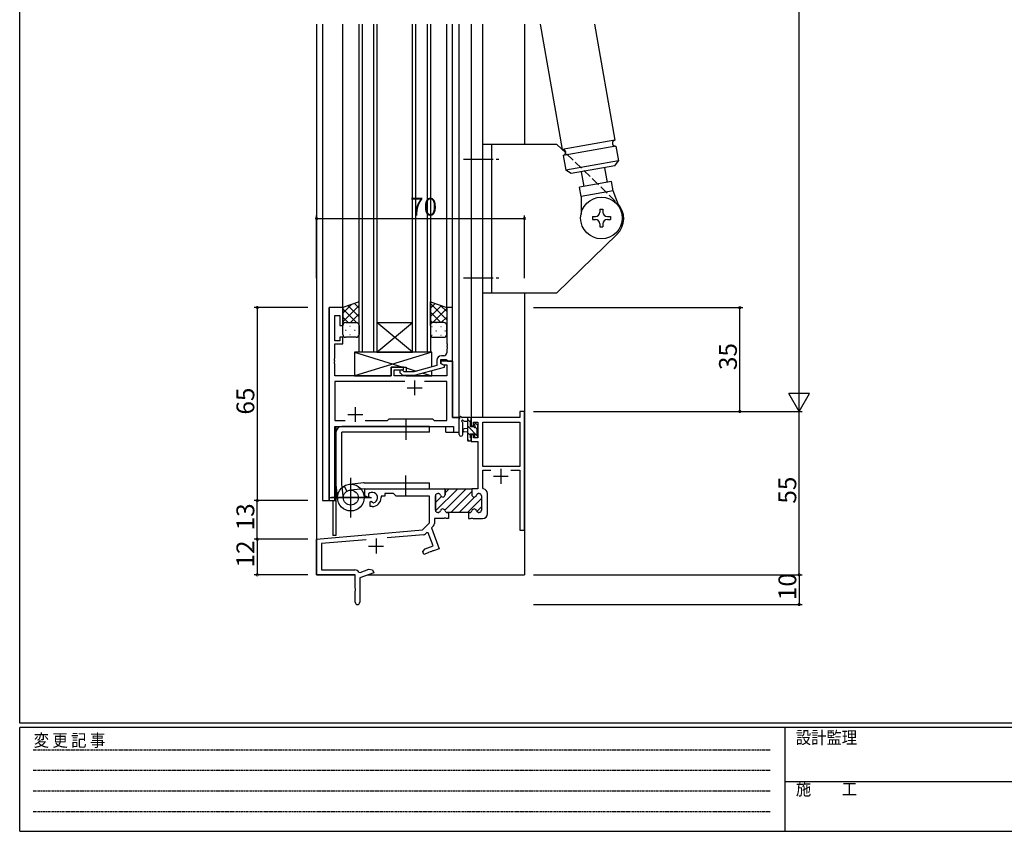
# Model space of a CAD drawing. Extents: x 0 to 793, y 0 to 564.
# Drawn here: x 3 to 334, y 0 to 273 of the extents above; entities that cross this region are included whole.
import ezdxf

# ---------------------------------------------------------------- set-up
doc = ezdxf.new("R2010")
doc.units = 0
for name, pattern in [('HIDDEN', [0.375, 0.25, -0.125]), ('YCENTER_1', [13, 10, -1, 1, -1]), ('YHIDDEN_1', [4, 3, -1])]:
    doc.linetypes.add(name, pattern=pattern)
for name, color, linetype in [('YKK_11', 7, 'CONTINUOUS'), ('YKK_12', 2, 'CONTINUOUS'), ('YKK_13', 4, 'CONTINUOUS'), ('YKK_D', 6, 'CONTINUOUS'), ('YKK_ZWAK', 7, 'CONTINUOUS')]:
    doc.layers.add(name, color=color, linetype=linetype)
doc.styles.get("Standard").update_dxf_attribs({"font": 'ROMANS.SHX', "bigfont": 'EXTFONT.SHX'})
doc.styles.add('YKK_OSSTYLE1', font='romans.shx', dxfattribs={"width": 0.9, "bigfont": 'EXTFONT.SHX'})

# ---------------------------------------------------------------- blocks, each defined once
blk = doc.blocks.new('A201')
at = {"layer": 'YKK_ZWAK', "color": 254, "linetype": 'Continuous'}
for p, q in [((21, 35), (21, 410)), ((571, 35), (21, 35)), ((544, 34), (21, 34)), ((21, 9), (21, 34)), ((205, 34), (205, 9)), ((21, 9), (544, 9))]:
    blk.add_line(p, q, dxfattribs=at)
at = {"layer": 'YKK_ZWAK', "color": 131, "linetype": 'HIDDEN'}
for p, q in [((24.28, 28.63), (201.57, 28.63)), ((24.28, 23.68), (201.57, 23.68)), ((24.28, 18.74), (201.57, 18.74)), ((24.28, 13.79), (201.57, 13.79))]:
    blk.add_line(p, q, dxfattribs=at)
at = {"layer": 'YKK_ZWAK', "color": 131, "linetype": 'Continuous'}
blk.add_line((205, 21), (297, 21), dxfattribs=at)
at = {"layer": 'YKK_ZWAK', "color": 131, "linetype": 'Continuous', "style": 'YKK_OSSTYLE1', "width": 0.9}
for s, p in [('設計監理', (207.69, 30.05)), ('変 更 記 事', (24.37, 29.39)), ('施\u3000\u3000工', (207.69, 17.68))]:
    blk.add_text(s, height=3, dxfattribs=at).set_placement(p)

msp = doc.modelspace()

# ---------------------------------------------------------------- linework, layer by layer
at = {"layer": 'YKK_11', "color": 0, "linetype": 'ByBlock', "lineweight": -2}
for p, q in [((107, 176.4), (107, 111.4)), ((111.6, 176.4), (107, 176.4)), ((111.6, 170.4), (111.6, 176.4)), ((148.6, 176.4), (146.6, 176.4)), ((146.6, 176.4), (146.6, 164.36)), ((148.6, 158.4), (148.6, 176.4)), ((108.93, 165.2), (108.93, 173.7)), ((108.93, 173.7), (110.6, 173.7)), ((110.6, 173.7), (110.6, 170.4)), ((110.6, 170.4), (111.6, 170.4)), ((111.6, 166.4), (110.6, 166.4)), ((110.6, 166.4), (110.6, 165.2)), ((111.6, 164.2), (111.6, 166.4)), ((110.6, 165.2), (108.93, 165.2)), ((108.93, 159.36), (108.93, 164.2)), ((108.93, 164.2), (111.6, 164.2)), ((146.6, 164.36), (146.72, 164.17)), ((146.72, 163.63), (146.6, 163.44)), ((146.6, 163.44), (146.6, 163.36)), ((146.6, 163.36), (146.72, 163.17)), ((146.72, 162.63), (146.6, 162.44)), ((146.72, 164.17), (146.72, 163.63)), ((146.72, 163.17), (146.72, 162.63)), ((108.81, 159.17), (108.93, 159.36)), ((108.81, 158.63), (108.81, 159.17)), ((145.6, 160.2), (144.8, 160.2)), ((146.6, 162.44), (146.6, 161.2)), ((108.93, 158.44), (108.81, 158.63)), ((108.81, 158.17), (108.93, 158.36)), ((108.81, 157.63), (108.81, 158.17)), ((108.93, 157.44), (108.81, 157.63)), ((108.93, 158.36), (108.93, 158.44)), ((108.93, 153.4), (108.93, 157.44)), ((132.1, 156.4), (127.9, 156.4)), ((127.9, 156.4), (127.9, 153.4)), ((132.1, 155.4), (132.1, 156.4)), ((143.3, 156.88), (135.54, 154.8)), ((135.7, 153.6), (145.8, 156.31)), ((143.3, 158.7), (143.3, 156.88)), ((144.6, 157.6), (144.6, 158.9)), ((144.6, 158.9), (146.4, 158.9)), ((148.6, 158.4), (144.6, 158.4)), ((144.6, 158.4), (144.6, 157.6)), ((145.8, 156.91), (144.6, 157.6)), ((144.6, 157.6), (145.47, 157.1)), ((145.47, 157.1), (146.67, 157.1)), ((145.8, 156.31), (145.8, 156.91)), ((146.4, 158.9), (146.6, 158.7)), ((146.6, 158.7), (146.9, 158.4)), ((146.67, 157.1), (146.67, 153.4)), ((146.9, 158.4), (148.6, 158.4)), ((148.6, 139.4), (148.6, 158.4)), ((127.9, 153.4), (108.93, 153.4)), ((128.9, 153.4), (128.9, 155.4)), ((128.9, 155.4), (132.1, 155.4)), ((146.67, 153.4), (128.9, 153.4)), ((130.98, 154.38), (131.75, 153.6)), ((131.75, 153.6), (135.7, 153.6)), ((132.25, 154.8), (131.82, 155.22)), ((135.54, 154.8), (132.25, 154.8)), ((132.45, 151.47), (108.93, 151.47)), ((108.93, 151.47), (108.93, 138.33)), ((132.45, 151.47), (108.93, 151.47)), ((146.67, 151.47), (139.15, 151.47)), ((146.67, 138.33), (146.67, 151.47)), ((150.8, 139.4), (148.6, 139.4)), ((150.8, 134.4), (150.8, 139.4)), ((171.17, 139.4), (154.8, 139.4)), ((154.8, 139.4), (154.8, 136.6)), ((172.8, 141.4), (171.17, 141.4)), ((171.17, 141.4), (171.17, 139.4)), ((172.8, 101.4), (172.8, 141.4)), ((108.93, 138.33), (112.45, 138.33)), ((108.93, 111.4), (108.93, 136.4)), ((108.93, 136.4), (148.87, 136.4)), ((119.15, 138.33), (126.63, 138.33)), ((126.63, 138.33), (127.2, 138.9)), ((127.2, 138.9), (141.8, 138.9)), ((141.8, 138.9), (142.37, 138.33)), ((142.37, 138.33), (146.67, 138.33)), ((148.87, 136.4), (148.87, 134.4)), ((154.8, 136.6), (155.6, 136.6)), ((155.6, 136.6), (155.6, 137.77)), ((155.6, 137.77), (157.1, 137.77)), ((157.1, 137.77), (157.1, 132.5)), ((158.73, 122.9), (158.73, 137.77)), ((158.73, 137.77), (171.17, 137.77)), ((171.17, 137.77), (171.17, 122.9)), ((148.87, 134.4), (150.8, 134.4)), ((155.6, 133.6), (154.8, 133.6)), ((154.8, 133.6), (154.8, 131.3)), ((155.6, 132.5), (155.6, 133.6)), ((154.8, 131.3), (157.1, 131.3)), ((157.1, 132.5), (155.6, 132.5)), ((157.1, 131.3), (157.1, 115.4)), ((171.17, 122.9), (158.73, 122.9)), ((158.73, 115.67), (158.73, 121.7)), ((158.73, 121.7), (161.46, 121.7)), ((168.14, 121.7), (171.17, 121.7)), ((168.14, 121.7), (171.17, 121.7)), ((171.17, 121.7), (171.17, 101.4)), ((142.8, 113), (142.8, 108.2)), ((142.8, 108.2), (142.8, 113)), ((143.7, 113.8), (143.6, 113.8)), ((143.6, 113.8), (143.7, 113.8)), ((146.05, 115.1), (145.75, 115.4)), ((145.75, 115.4), (155.05, 115.4)), ((146.05, 115.1), (146.05, 113.4)), ((146.05, 113.4), (146.05, 115.1)), ((146.05, 115.1), (146.05, 113.4)), ((155.05, 115.4), (155.05, 113.4)), ((157.1, 115.4), (155.05, 115.4)), ((155.05, 115.4), (155.05, 113.4)), ((157.4, 113.8), (157.5, 113.8)), ((157.4, 113.8), (157.5, 113.8)), ((158.3, 113), (158.3, 108.2)), ((158.3, 113), (158.3, 108.2)), ((158.98, 115.38), (158.73, 115.67)), ((160.3, 107), (160.3, 113.8)), ((107, 111.4), (108.93, 111.4)), ((143.6, 107.4), (143.7, 107.4)), ((143.7, 107.4), (143.6, 107.4)), ((146.8, 107.4), (147.2, 107.4)), ((147.2, 107.4), (146.8, 107.4)), ((147.2, 107.4), (147.2, 105.4)), ((153.9, 107.4), (147.2, 107.4)), ((154.3, 107.4), (153.9, 107.4)), ((154.3, 107.4), (153.9, 107.4)), ((153.9, 107.4), (153.9, 105.4)), ((157.5, 107.4), (157.4, 107.4)), ((157.5, 107.4), (157.4, 107.4)), ((142.14, 102.93), (141.49, 102.28)), ((145.59, 105.4), (142.43, 105.4)), ((142.43, 105.4), (142.43, 103.64)), ((145.78, 105.52), (145.59, 105.4)), ((146.32, 105.52), (145.78, 105.52)), ((146.51, 105.4), (146.32, 105.52)), ((147.2, 105.4), (146.51, 105.4)), ((153.9, 105.4), (154.59, 105.4)), ((154.59, 105.4), (154.78, 105.52)), ((154.78, 105.52), (155.32, 105.52)), ((155.32, 105.52), (155.51, 105.4)), ((155.51, 105.4), (158.7, 105.4)), ((138.79, 99.91), (126.53, 98.84)), ((139.85, 100.65), (139.41, 100.2)), ((140.39, 100.53), (139.85, 100.65)), ((141.99, 96.12), (140.39, 100.53)), ((141.49, 102.28), (144.08, 95.15)), ((171.17, 101.4), (172.8, 101.4)), ((119.43, 98.22), (104.43, 96.91)), ((138.57, 94.21), (139.38, 95.17)), ((138.91, 93.27), (138.57, 94.21)), ((140.36, 93.79), (138.91, 93.27)), ((139.38, 95.17), (141.99, 96.12)), ((140.49, 93.97), (140.36, 93.79)), ((141.01, 94.16), (140.49, 93.97)), ((141.22, 94.11), (141.01, 94.16)), ((141.3, 94.14), (141.22, 94.11)), ((141.43, 94.31), (141.3, 94.14)), ((141.95, 94.5), (141.43, 94.31)), ((142.16, 94.45), (141.95, 94.5)), ((144.08, 95.15), (142.16, 94.45))]:
    msp.add_line(p, q, dxfattribs=at)
at = {"layer": 'YKK_11', "color": 2}
for p, q in [((133.3, 149.4), (138.3, 149.4)), ((135.8, 151.9), (135.8, 146.9)), ((115.8, 142.9), (115.8, 137.9)), ((113.3, 140.4), (118.3, 140.4)), ((162.3, 119.6), (167.3, 119.6)), ((164.8, 122.1), (164.8, 117.1)), ((122.8, 98.6), (122.8, 93.6)), ((120.3, 96.1), (125.3, 96.1))]:
    msp.add_line(p, q, dxfattribs=at)
at = {"layer": 'YKK_11', "color": 0, "linetype": 'ByBlock', "lineweight": 30}
for p, q in [((119, 113.04), (119, 115.4)), ((119, 115.4), (145.75, 115.4)), ((119.9, 112.52), (119, 113.04)), ((120.24, 113.68), (120.27, 113.22)), ((120.27, 113.22), (120.25, 112.72)), ((125.8, 112.9), (124.5, 112.9)), ((124.5, 112.9), (124.5, 112.4)), ((128.73, 113.77), (125.8, 113.77)), ((125.8, 113.77), (125.8, 112.9)), ((129.6, 112.9), (128.73, 113.77)), ((140.8, 112.9), (129.6, 112.9)), ((140.8, 103.9), (140.8, 112.9)), ((145.75, 115.4), (146.05, 115.1)), ((146.05, 115.1), (145.75, 115.4)), ((120.25, 112.72), (119.9, 112.52)), ((120.8, 110.96), (121.15, 111.16)), ((120.8, 109.4), (120.8, 110.96)), ((121.15, 111.16), (121.6, 110.93)), ((121.6, 110.93), (121.98, 110.66)), ((121.5, 109.4), (120.8, 109.4)), ((138.42, 101.52), (140.8, 103.9)), ((102.8, 98.4), (138.42, 101.52)), ((102.8, 86.4), (102.8, 98.4)), ((119.43, 98.22), (104.43, 96.91)), ((104.43, 96.91), (104.43, 88.03)), ((115.8, 86.4), (102.8, 86.4)), ((104.43, 88.03), (115.7, 88.03)), ((115.8, 81.86), (115.8, 86.4)), ((117.05, 87.29), (117.4, 87.17)), ((122, 87.11), (117.3, 85.4)), ((117.4, 87.17), (120.42, 88.27)), ((120.42, 88.27), (121.66, 88.05)), ((121.66, 88.05), (122, 87.11)), ((117.3, 85.4), (117.3, 77.15)), ((115.92, 81.67), (115.8, 81.86)), ((115.8, 80.94), (115.92, 81.13)), ((115.8, 77.15), (115.8, 80.94)), ((115.92, 81.13), (115.92, 81.67))]:
    msp.add_line(p, q, dxfattribs=at)
at = {"layer": 'YKK_11', "color": 0, "lineweight": 13}
for p, q in [((142.8, 110.74), (144.8, 112.74)), ((142.84, 107.95), (150.29, 115.4)), ((145.93, 108.22), (153.11, 115.4)), ((146.05, 113.99), (147.46, 115.4)), ((147.94, 107.4), (155.05, 114.51)), ((156.65, 113.28), (157.12, 113.75)), ((150.77, 107.4), (155.98, 112.61)), ((153.6, 107.4), (158.3, 112.1)), ((156.75, 107.73), (158.3, 109.27))]:
    msp.add_line(p, q, dxfattribs=at)
at = {"layer": 'YKK_11', "color": 0, "linetype": 'ByBlock', "lineweight": -2}
for centre, radius, start, end in [((144.8, 158.7), 1.5, 90, 180), ((145.6, 161.2), 1, 270, 360), ((131.4, 154.8), 0.6, 45, 225), ((143.6, 113), 0.8, 90, 180), ((143.6, 113), 0.8, 90, 180), ((143.7, 113), 0.8, 14.4775, 90), ((143.7, 113), 0.8, 14.4775, 90), ((145.25, 113.4), 0.8, 194.4775, 360), ((145.25, 113.4), 0.8, 194.4775, 360), ((155.85, 113.4), 0.8, 180, 345.5225), ((155.85, 113.4), 0.8, 180, 345.5225), ((157.4, 113), 0.8, 90, 165.5225), ((157.4, 113), 0.8, 90, 165.5225), ((157.5, 113), 0.8, 0, 90), ((157.5, 113), 0.8, 0, 90), ((158.7, 113.8), 1.6, 360, 79.9979), ((143.6, 108.2), 0.8, 180, 270), ((143.6, 108.2), 0.8, 180, 270), ((143.7, 108.2), 0.8, 270, 345.5225), ((143.7, 108.2), 0.8, 270, 345.5225), ((145.25, 107.8), 0.8, 14.4775, 165.5225), ((145.25, 107.8), 0.8, 14.4775, 165.5225), ((146.8, 108.2), 0.8, 194.4775, 270), ((146.8, 108.2), 0.8, 194.4775, 270), ((154.3, 108.2), 0.8, 270, 345.5225), ((154.3, 108.2), 0.8, 270, 345.5225), ((155.85, 107.8), 0.8, 14.4775, 165.5225), ((155.85, 107.8), 0.8, 14.4775, 165.5225), ((157.4, 108.2), 0.8, 194.4775, 270), ((157.4, 108.2), 0.8, 194.4775, 270), ((157.5, 108.2), 0.8, 270, 360), ((157.5, 108.2), 0.8, 270, 360), ((158.7, 107), 1.6, 270, 360), ((141.43, 103.64), 1, 315, 360), ((138.7, 100.91), 1, 275, 315)]:
    msp.add_arc(centre, radius, start, end, dxfattribs=at)
at = {"layer": 'YKK_11', "color": 0, "linetype": 'ByBlock', "lineweight": 30}
for centre, radius, start, end in [((121.5, 112.4), 1.8, 285.3669, 134.6331), ((121.5, 112.4), 3, 270, 360), ((115.7, 86.43), 1.6, 32.6127, 90), ((116.55, 77.15), 0.75, 180, 0)]:
    msp.add_arc(centre, radius, start, end, dxfattribs=at)
at = {"layer": 'YKK_12'}
for p, q in [((102.8, 271.9), (102.8, 86.4)), ((104.8, 271.9), (104.8, 111.4)), ((111.6, 176.4), (111.6, 271.9)), ((117.1, 161.4), (117.1, 271.9)), ((118.1, 271.9), (118.1, 161.4)), ((122.1, 161.4), (122.1, 271.9)), ((123.1, 271.9), (123.1, 161.4)), ((135.1, 161.4), (135.1, 271.9)), ((136.1, 271.9), (136.1, 161.4)), ((140.1, 161.4), (140.1, 271.9)), ((141.1, 271.9), (141.1, 161.4)), ((146.6, 176.1), (146.6, 271.9)), ((148.6, 176.1), (148.6, 271.9)), ((150.8, 134.4), (150.8, 271.9)), ((154.8, 271.9), (154.8, 139.4)), ((158.7, 271.9), (158.7, 139.4)), ((172.8, 271.9), (172.8, 231.4)), ((172.8, 181.4), (172.8, 86.4)), ((107, 111.4), (107, 176.4)), ((111.6, 176.4), (107, 176.4)), ((123.1, 171.4), (135.1, 171.4)), ((123.1, 161.4), (135.1, 171.4)), ((135.1, 161.4), (123.1, 171.4)), ((123.1, 161.4), (117.1, 161.4)), ((123.1, 161.4), (135.1, 161.4)), ((141.1, 161.4), (135.1, 161.4)), ((148.3, 158.4), (148.6, 158.4)), ((148.6, 158.4), (148.6, 139.4)), ((148.6, 139.4), (150.8, 139.4)), ((158.7, 139.4), (154.8, 139.4)), ((109, 111.4), (109, 136.4)), ((109, 136.4), (146.3, 136.4)), ((109.3, 136.4), (109.3, 99.6)), ((146.3, 134.4), (146.3, 136.4)), ((146.3, 134.4), (150.8, 134.4)), ((104.8, 111.4), (109, 111.4)), ((108.3, 111.4), (108.3, 99.6)), ((109.3, 99.6), (108.3, 99.6)), ((103.1, 86.4), (102.8, 86.4)), ((102.8, 86.4), (115.5, 86.4)), ((120.05, 86.4), (172.8, 86.4))]:
    msp.add_line(p, q, dxfattribs=at)
at = {"layer": 'YKK_13'}
for p, q in [((178.05, 271.9), (185.5, 229.65)), ((196.32, 271.9), (203.22, 232.77)), ((203.22, 232.77), (185.5, 229.65)), ((183.7, 231.4), (158.7, 231.4)), ((158.7, 231.4), (158.7, 181.4)), ((161.7, 231.4), (161.7, 181.4)), ((186.67, 228.52), (183.7, 231.4)), ((203.57, 230.8), (185.84, 227.68)), ((203.57, 230.8), (204.44, 225.88)), ((185.84, 227.68), (186.71, 222.75)), ((204.44, 225.88), (186.71, 222.75)), ((203.22, 224.14), (204.44, 225.88)), ((188.45, 221.54), (186.71, 222.75)), ((203.22, 224.14), (188.45, 221.54)), ((199.77, 223.53), (200.64, 218.61)), ((202.12, 218.87), (191.29, 216.96)), ((191.9, 222.14), (192.76, 217.22)), ((202.68, 215.72), (202.12, 218.87)), ((191.84, 213.81), (191.29, 216.96)), ((202.68, 215.72), (191.84, 213.81)), ((204.73, 210.14), (202.68, 215.72)), ((191.84, 213.81), (191.82, 207.86)), ((198.2, 209.59), (198.2, 208.59)), ((198.2, 209.59), (199.2, 209.59)), ((199.2, 209.59), (199.2, 208.59)), ((195.7, 207.09), (195.7, 206.09)), ((195.7, 207.09), (196.7, 207.09)), ((195.7, 206.09), (196.7, 206.09)), ((200.7, 207.09), (201.7, 207.09)), ((200.7, 206.09), (201.7, 206.09)), ((201.7, 207.09), (201.7, 206.09)), ((198.2, 204.59), (198.2, 203.59)), ((198.2, 203.59), (199.2, 203.59)), ((199.2, 204.59), (199.2, 203.59)), ((203.92, 201.02), (183.7, 181.4)), ((158.7, 181.4), (183.7, 181.4)), ((117.1, 178.36), (111.6, 176.4)), ((111.6, 174.5), (114.56, 177.46)), ((111.6, 171.67), (117.1, 177.17)), ((111.6, 176.4), (111.6, 170.4)), ((116.22, 171.4), (111.6, 176.02)), ((117.1, 173.35), (113.4, 177.04)), ((117.1, 176.18), (115.49, 177.79)), ((117.1, 170.18), (117.1, 178.36)), ((141.1, 170.4), (141.1, 178.36)), ((141.1, 178.36), (146.6, 176.4)), ((142.68, 177.8), (141.1, 176.22)), ((141.1, 177.75), (146.6, 172.25)), ((144.77, 177.05), (141.1, 173.39)), ((146.6, 176.06), (141.94, 171.4)), ((144.54, 177.14), (146.6, 175.08)), ((146.6, 176.4), (146.6, 170.4)), ((113.39, 171.4), (111.6, 173.19)), ((114.16, 171.4), (117.1, 174.34)), ((141.1, 174.92), (144.62, 171.4)), ((146.6, 173.23), (144.77, 171.4)), ((111.6, 167.4), (111.6, 170.4)), ((112.6, 171.4), (116.2, 171.4)), ((113, 171.4), (116.2, 171.4)), ((113.94, 170.18), (114.14, 170.18)), ((117.1, 170.4), (117.1, 167.4)), ((141.1, 172.09), (141.79, 171.4)), ((141.1, 170.4), (141.1, 167.4)), ((141.74, 169.9), (141.54, 169.9)), ((145.6, 171.4), (142.1, 171.4)), ((143.15, 171.31), (142.95, 171.31)), ((144.77, 169.9), (144.57, 169.9)), ((146.01, 171.31), (145.98, 171.31)), ((146.6, 167.4), (146.6, 170.4)), ((112.52, 168.76), (112.72, 168.76)), ((116.1, 166.4), (112.6, 166.4)), ((113.94, 167.35), (114.14, 167.35)), ((115.55, 168.76), (115.75, 168.76)), ((141.74, 167.07), (141.54, 167.07)), ((142.1, 166.4), (145.6, 166.4)), ((143.15, 168.48), (142.95, 168.48)), ((144.77, 167.07), (144.57, 167.07)), ((146.18, 168.48), (145.98, 168.48)), ((141.6, 161.4), (115.6, 161.4)), ((115.6, 161.4), (115.6, 153.4)), ((115.6, 161.4), (131.85, 156.4)), ((141.6, 161.4), (115.6, 153.4)), ((141, 161.4), (117, 161.4)), ((141.6, 156.42), (141.6, 161.4)), ((127.9, 153.4), (127.9, 156.4)), ((127.9, 156.4), (132.9, 156.4)), ((132.9, 156.4), (132.9, 154.8)), ((132.9, 156.08), (136.35, 155.02)), ((115.6, 153.4), (127.9, 153.4)), ((132.9, 153.6), (132.9, 153.4)), ((132.9, 153.4), (141.6, 153.4)), ((138.5, 154.35), (141.6, 153.4)), ((141.6, 153.4), (141.6, 155.18)), ((154.5, 139.4), (151.82, 139.4)), ((153.6, 139.4), (153.6, 131.8)), ((140.8, 136.4), (111.3, 136.4)), ((132.8, 138.9), (132.8, 131.9)), ((140.8, 134.4), (140.8, 136.4)), ((150.8, 133.67), (150.8, 138.83)), ((152, 133.67), (152, 137.63)), ((152.42, 138.2), (153.6, 138.2)), ((154.6, 137.78), (153.6, 138.78)), ((157.1, 133.04), (153.6, 136.54)), ((154.6, 136.3), (154.6, 138.3)), ((155.54, 136.3), (154.6, 136.3)), ((154.8, 138.5), (154.8, 139.1)), ((156, 137.1), (156, 136.76)), ((156.9, 135.48), (156.21, 136.17)), ((157.01, 136.81), (156.51, 137.31)), ((157.1, 136), (157.1, 136.6)), ((109.3, 134.4), (109.3, 116.9)), ((140.8, 134.4), (111.3, 134.4)), ((111.3, 116.9), (111.3, 134.4)), ((153.6, 135.7), (152.46, 135.6)), ((153.6, 134.5), (152.46, 134.6)), ((154.6, 133.29), (153.6, 134.29)), ((154.6, 132.6), (154.6, 133.9)), ((154.6, 133.9), (156, 133.9)), ((156, 133.9), (156, 133)), ((156.3, 132.7), (156.8, 132.7)), ((156.9, 133.7), (156.9, 135.8)), ((157.1, 133), (157.1, 133.5)), ((154.15, 131.5), (153.6, 132.05)), ((153.9, 131.5), (154.5, 131.5)), ((154.8, 131.8), (154.8, 132.4)), ((132.8, 112.9), (132.8, 119.9)), ((109.31, 116.69), (109.83, 111.92)), ((111.79, 112.14), (111.3, 116.9)), ((112.01, 116.27), (113.01, 114.57)), ((118.59, 117.39), (113.82, 116.87)), ((118.59, 117.39), (113.82, 116.87)), ((114.3, 105.75), (114.3, 119.05)), ((114.3, 105.9), (114.3, 118.9)), ((118.8, 117.4), (140.8, 117.4)), ((140.8, 115.4), (140.8, 117.4)), ((118.8, 115.4), (114.04, 114.91)), ((118.8, 115.4), (140.8, 115.4)), ((107.37, 112.4), (121.23, 112.4)), ((120.8, 112.4), (107.8, 112.4))]:
    msp.add_line(p, q, dxfattribs=at)
at = {"layer": 'YKK_13', "linetype": 'YCENTER_1'}
for p, q in [((152.2, 226.4), (165.2, 226.4)), ((152.2, 186.4), (165.2, 186.4))]:
    msp.add_line(p, q, dxfattribs=at)
at = {"layer": 'YKK_13', "linetype": 'YHIDDEN_1'}
msp.add_line((203.47, 212.18), (186.67, 228.52), dxfattribs=at)
at = {"layer": 'YKK_13'}
for centre, radius in [((198.7, 206.59), 7), ((114.3, 112.4), 4.5), ((114.3, 112.4), 2.52)]:
    msp.add_circle(centre, radius, dxfattribs=at)
for centre, radius, start, end in [((203.4, 231.79), 1, 100, 280), ((185.67, 228.66), 1, 280, 100), ((198.7, 206.4), 7.5, 314.1294, 43.5428), ((196.7, 208.59), 1.5, 270, 0), ((196.7, 208.59), 1.5, 270, 0), ((196.7, 204.59), 1.5, 0, 90), ((196.7, 204.59), 1.5, 0, 90), ((200.7, 208.59), 1.5, 180, 270), ((200.7, 204.59), 1.5, 90, 180), ((112.6, 170.4), 1, 90, 180), ((112.6, 170.4), 1, 90, 180), ((116.1, 170.4), 1, 360, 90), ((142.1, 170.4), 1, 90.0001, 180.0001), ((145.6, 170.4), 1, 0.0001, 90.0001), ((112.6, 167.4), 1, 180, 270), ((116.1, 167.4), 1, 270, 360), ((142.1, 167.4), 1, 180.0001, 270.0001), ((145.6, 167.4), 1, 270.0001, 0.0001), ((150.71, 139.29), 0.3, 310.5288, 10.5288), ((151.3, 139.4), 0.3, 30, 190.5288), ((151.82, 139.7), 0.3, 210, 270), ((154.5, 139.1), 0.3, 0, 90), ((111.3, 134.4), 2, 90, 180), ((151.1, 138.83), 0.3, 130.5288, 180), ((151.9, 138.2), 0.3, 30, 250.8102), ((151.7, 137.63), 0.3, 359.9598, 70.8102), ((152.42, 138.5), 0.3, 210, 270), ((154.6, 138.5), 0.2, 270, 0), ((155.54, 136), 0.3, 33.0557, 90), ((156, 136.3), 0.25, 213.0557, 56.9443), ((156.3, 137.1), 0.3, 45, 180), ((156.3, 136.76), 0.3, 180, 236.9443), ((156.9, 136), 0.2, 270, 0), ((156.8, 136.6), 0.3, 0, 45), ((151.4, 133.67), 0.6, 179.9598, 359.9598), ((152.5, 135.1), 0.5, 95.0921, 264.9079), ((156.3, 133), 0.3, 180, 270), ((156.8, 133), 0.3, 270, 0), ((156.9, 133.5), 0.2, 0, 90), ((153.9, 131.8), 0.3, 180, 270), ((154.5, 131.8), 0.3, 270, 0), ((154.6, 132.4), 0.2, 0, 90), ((111.3, 116.9), 2, 179.9907, 186.1577), ((118.8, 115.4), 2, 90, 96.1577)]:
    msp.add_arc(centre, radius, start, end, dxfattribs=at)
at = {"layer": 'YKK_D'}
for p, q in [((265.3, 148.4), (265.3, 434.4)), ((102.8, 186.28), (102.8, 207.4)), ((102.8, 206.4), (172.8, 206.4)), ((172.8, 186.28), (172.8, 207.4)), ((99.8, 176.4), (81.8, 176.4)), ((82.8, 176.4), (82.8, 111.4)), ((175.8, 176.4), (246.3, 176.4)), ((245.3, 141.4), (245.3, 176.4)), ((175.8, 141.4), (266.3, 141.4)), ((175.8, 141.4), (246.3, 141.4)), ((175.8, 141.4), (266.3, 141.4)), ((265.3, 86.4), (265.3, 141.4)), ((99.8, 111.4), (81.8, 111.4)), ((99.8, 111.4), (81.8, 111.4)), ((82.8, 98.4), (82.8, 111.4)), ((99.8, 98.4), (81.8, 98.4)), ((99.8, 98.4), (81.8, 98.4)), ((82.8, 98.4), (82.8, 86.4)), ((99.8, 86.4), (81.8, 86.4)), ((175.8, 86.4), (266.3, 86.4)), ((175.8, 86.4), (266.3, 86.4)), ((265.3, 86.4), (265.3, 76.4)), ((175.8, 76.4), (266.3, 76.4))]:
    msp.add_line(p, q, dxfattribs=at)
at = {"layer": 'YKK_D', "lineweight": -2}
for p, q in [((265.3, 141.4), (265.3, 153.52)), ((265.3, 141.4), (261.8, 147.46)), ((268.8, 147.46), (261.8, 147.46)), ((265.3, 141.4), (268.8, 147.46))]:
    msp.add_line(p, q, dxfattribs=at)
at = {"layer": 'YKK_D', "linetype": 'ByBlock', "const_width": 0.85}
for points in [[(102.91, 206.4, 1), (102.69, 206.4, 1)], [(172.69, 206.4, 1), (172.91, 206.4, 1)], [(82.8, 176.29, 1), (82.8, 176.51, 1)], [(245.3, 176.29, 1), (245.3, 176.51, 1)], [(245.3, 141.51, 1), (245.3, 141.29, 1)], [(82.8, 111.29, 1), (82.8, 111.51, 1)], [(82.8, 111.51, 1), (82.8, 111.29, 1)], [(82.8, 98.29, 1), (82.8, 98.51, 1)], [(82.8, 98.51, 1), (82.8, 98.29, 1)], [(82.8, 86.51, 1), (82.8, 86.29, 1)], [(265.3, 86.51, 1), (265.3, 86.29, 1)], [(265.3, 86.29, 1), (265.3, 86.51, 1)], [(265.3, 76.51, 1), (265.3, 76.29, 1)]]:
    msp.add_lwpolyline(points, format="xyb", close=True, dxfattribs=at)

# ---------------------------------------------------------------- block references
at = {"layer": 'YKK_ZWAK', "xscale": 1.4, "yscale": 1.4, "zscale": 1.4}
msp.add_blockref('A201', (-26.6, -12.6), dxfattribs=at)

# ---------------------------------------------------------------- texts
at = {"layer": 'YKK_D'}
msp.add_text('70', height=6, dxfattribs=at).set_placement((134.28, 207.4))
for s, p in [('35', (244.3, 155.38)), ('65', (81.8, 140.38)), ('55', (264.3, 110.38)), ('13', (81.8, 101.38)), ('12', (81.8, 88.88)), ('10', (264.3, 77.88))]:
    msp.add_text(s, height=6, rotation=90, dxfattribs=at).set_placement(p)

doc.saveas('drawing.dxf')
